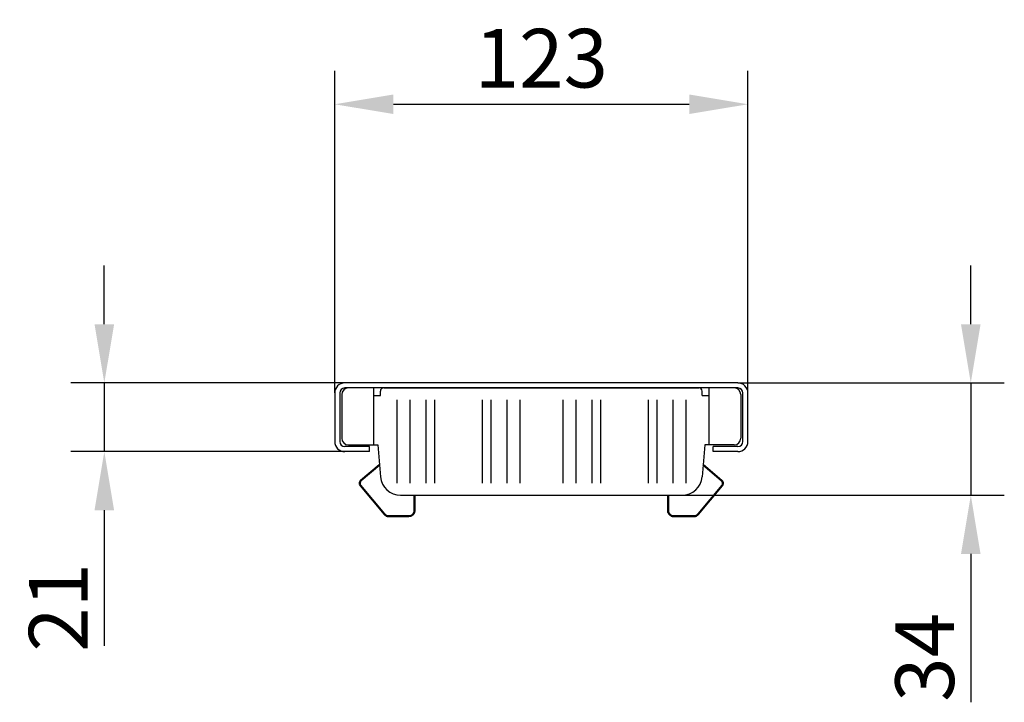
# Model space of a CAD drawing. Units: millimetres. Extents: x 98698 to 104095, y -2102 to 1795.
# Drawn here: x 100996 to 101290, y -1023 to -820 of the extents above; entities that cross this region are included whole.
import ezdxf

# ---------------------------------------------------------------- set-up
doc = ezdxf.new("R2010")
doc.units = ezdxf.units.MM
doc.header["$LTSCALE"] = 2.5
doc.layers.get('Defpoints').update_dxf_attribs({"color": 10})
doc.layers.add('AM_VIS', color=10, linetype='Continuous', lineweight=50)
doc.layers.add('SICHTBAR', color=10, linetype='Continuous', lineweight=25)
doc.layers.add('BEMASS', color=10, linetype='Continuous')
doc.layers.add('DUENN-18', color=10, linetype='Continuous')
doc.styles.add('BEMSTIL', font='isocp3.shx', dxfattribs={"width": 0.8})
doc.dimstyles.new('BEMASS', dxfattribs={"dimtxt": 3.5, "dimasz": 3.5, "dimexe": 2, "dimexo": 0, "dimgap": 1, "dimtad": 1, "dimdec": 0, "dimtxsty": 'BEMSTIL', "dimcen": 3, "dimclrd": 256, "dimclre": 256, "dimclrt": 256, "dimadec": 0, "dimazin": 0, "dimtfac": 0.875, "dimtdec": 0, "dimtmove": 0, "dimatfit": 0, "dimfxl": 0, "dimtolj": 1, "dimlwd": 25, "dimlwe": 25, "dimarcsym": 0})

# ---------------------------------------------------------------- blocks, each defined once
blk = doc.blocks.new('A$C27C75799')
at = {"layer": 'AM_VIS'}
for p, q in [((2.99, -2.23), (6.45, 1.9)), ((7.6, 2), (14.02, -3.38)), ((14.45, -4.32), (14.45, -8.83)), ((13.22, -10.06), (9.75, -10.06)), ((13.22, -66.81), (9.75, -66.81)), ((14.45, -72.55), (14.45, -68.04)), ((2.99, -74.65), (6.45, -78.77)), ((7.6, -78.87), (14.02, -73.5))]:
    blk.add_line(p, q, dxfattribs=at)
for centre, radius, start, end in [((7.08, 1.37), 0.82, 50, 140), ((13.22, -4.32), 1.23, 0, 50), ((13.22, -8.83), 1.23, 270, 0), ((13.22, -68.04), 1.23, 0, 90), ((13.22, -72.55), 1.23, 310, 0), ((7.08, -78.25), 0.82, 220, 310)]:
    blk.add_arc(centre, radius, start, end, dxfattribs=at)
blk = doc.blocks.new('*D145')
at = {"layer": 'BEMASS', "lineweight": 25, "transparency": 16777216}
for p, q in [((101021.29, -910.48), (101021.29, -892.98)), ((101093, -927.98), (101011.29, -927.98)), ((101021.29, -927.98), (101021.29, -948.48)), ((101093, -948.48), (101011.29, -948.48)), ((101021.29, -965.98), (101021.29, -1006.43))]:
    blk.add_line(p, q, dxfattribs=at)
at = {"layer": 'BEMASS', "transparency": 16777216}
for points in [[(101018.37, -910.48), (101024.21, -910.48), (101021.29, -927.98)], [(101018.37, -965.98), (101024.21, -965.98), (101021.29, -948.48)]]:
    blk.add_solid(points, dxfattribs=at)
at = {"layer": 'Defpoints', "color": 0, "transparency": 16777216}
for p in [(101093, -927.98), (101021.29, -948.48), (101093, -948.48)]:
    blk.add_point(p, dxfattribs=at)
at = {"layer": 'BEMASS', "transparency": 16777216, "insert": (101007.54, -994.95), "char_height": 17.5, "attachment_point": 5, "rotation": 90, "style": 'BEMSTIL'}
blk.add_mtext('\\A1;21', dxfattribs=at)
blk = doc.blocks.new('*D146')
at = {"layer": 'BEMASS', "lineweight": 25, "transparency": 16777216}
for p, q in [((101090, -930.98), (101090, -834.83)), ((101213.25, -930.98), (101213.25, -834.83)), ((101107.5, -844.83), (101195.75, -844.83))]:
    blk.add_line(p, q, dxfattribs=at)
at = {"layer": 'BEMASS', "transparency": 16777216}
for points in [[(101107.5, -841.91), (101107.5, -847.74), (101090, -844.83)], [(101195.75, -841.91), (101195.75, -847.74), (101213.25, -844.83)]]:
    blk.add_solid(points, dxfattribs=at)
at = {"layer": 'Defpoints', "color": 0, "transparency": 16777216}
for p in [(101213.25, -844.83), (101090, -930.98), (101213.25, -930.98)]:
    blk.add_point(p, dxfattribs=at)
at = {"layer": 'BEMASS', "transparency": 16777216, "insert": (101151.62, -831.08), "char_height": 17.5, "attachment_point": 5, "style": 'BEMSTIL'}
blk.add_mtext('\\A1;123', dxfattribs=at)
blk = doc.blocks.new('*D149')
at = {"layer": 'BEMASS', "lineweight": 25, "transparency": 16777216}
for p, q in [((101279.71, -910.48), (101279.71, -892.98)), ((101210.25, -927.98), (101289.71, -927.98)), ((101279.71, -927.98), (101279.71, -961.48)), ((101193.61, -961.48), (101289.71, -961.48)), ((101279.71, -978.98), (101279.71, -1023.28))]:
    blk.add_line(p, q, dxfattribs=at)
at = {"layer": 'BEMASS', "transparency": 16777216}
for points in [[(101276.79, -910.48), (101282.62, -910.48), (101279.71, -927.98)], [(101276.79, -978.98), (101282.62, -978.98), (101279.71, -961.48)]]:
    blk.add_solid(points, dxfattribs=at)
at = {"layer": 'Defpoints', "color": 0, "transparency": 16777216}
for p in [(101210.25, -927.98), (101193.61, -961.48), (101279.71, -961.48)]:
    blk.add_point(p, dxfattribs=at)
at = {"layer": 'BEMASS', "transparency": 16777216, "insert": (101265.96, -1009.88), "char_height": 17.5, "attachment_point": 5, "rotation": 90, "style": 'BEMSTIL'}
blk.add_mtext('\\A1;34', dxfattribs=at)

msp = doc.modelspace()

# ---------------------------------------------------------------- linework, layer by layer
at = {"layer": 'DUENN-18'}
for p, q in [((101108.5259, -933.0215), (101108.5259, -957.8749)), ((101112.423, -933.0215), (101112.423, -957.8749)), ((101117.1862, -933.0215), (101117.1862, -957.8749)), ((101119.7843, -933.0215), (101119.7843, -957.8749)), ((101133.9645, -933.0215), (101133.9645, -957.8749)), ((101136.5625, -933.0215), (101136.5625, -957.8749)), ((101141.3257, -933.0215), (101141.3257, -957.8749)), ((101145.2228, -933.0215), (101145.2228, -957.8749)), ((101158.0179, -933.0215), (101158.0179, -957.8749)), ((101161.915, -933.0215), (101161.915, -957.8749)), ((101166.6782, -933.0215), (101166.6782, -957.8749)), ((101169.2763, -933.0215), (101169.2763, -957.8749)), ((101183.4565, -933.0215), (101183.4565, -957.8749)), ((101186.0545, -933.0215), (101186.0545, -957.8749)), ((101190.8177, -933.0215), (101190.8177, -957.8749)), ((101194.7148, -933.0215), (101194.7148, -957.8749))]:
    msp.add_line(p, q, dxfattribs=at)
at = {"layer": 'SICHTBAR'}
for p, q in [((101210.2454, -927.9764), (101092.9954, -927.9764)), ((101210.2454, -929.4764), (101092.9954, -929.4764)), ((101101.6154, -929.4764), (101094.1154, -929.4764)), ((101101.6154, -929.4764), (101101.6154, -946.4764)), ((101103.6204, -931.7264), (101103.6204, -930.4764)), ((101104.6204, -929.4764), (101198.6204, -929.4764)), ((101199.6204, -931.7264), (101199.6204, -930.4764)), ((101209.1254, -929.4764), (101201.6254, -929.4764)), ((101201.6254, -929.4764), (101201.6254, -946.4764)), ((101089.9954, -930.9764), (101089.9954, -945.4764)), ((101091.4954, -930.9764), (101091.4954, -945.4764)), ((101092.1154, -931.4764), (101092.1154, -944.4764)), ((101101.6154, -931.7264), (101103.6204, -931.7264)), ((101199.6204, -931.7264), (101201.6254, -931.7264)), ((101211.1254, -931.4764), (101211.1254, -944.4764)), ((101211.7454, -945.4764), (101211.7454, -930.9764)), ((101213.2454, -945.4764), (101213.2454, -930.9764)), ((101100.3704, -946.9764), (101092.9954, -946.9764)), ((101100.3704, -948.4764), (101092.9954, -948.4764)), ((101094.1154, -946.4764), (101101.6154, -946.4764)), ((101094.6204, -946.4764), (101102.8178, -946.4764)), ((101100.3704, -948.4764), (101100.3704, -946.9764)), ((101102.8178, -946.4764), (101103.651, -955.9993)), ((101200.4229, -946.4764), (101199.5897, -955.9993)), ((101208.6204, -946.4764), (101200.4229, -946.4764)), ((101209.1254, -946.4764), (101201.6254, -946.4764)), ((101202.8704, -948.4764), (101202.8704, -946.9764)), ((101210.2454, -946.9764), (101202.8704, -946.9764)), ((101210.2454, -948.4764), (101202.8704, -948.4764)), ((101109.6282, -961.4764), (101193.6126, -961.4764))]:
    msp.add_line(p, q, dxfattribs=at)
for centre, radius, start, end in [((101092.9954, -930.9764), 3, 90, 180), ((101092.9954, -930.9764), 1.5, 90, 180), ((101094.1154, -931.4764), 2, 90, 180), ((101104.6204, -930.4764), 1, 90, 180), ((101198.6204, -930.4764), 1, 0, 90), ((101209.1254, -931.4764), 2, 0, 90), ((101210.2454, -930.9764), 3, 0, 90), ((101210.2454, -930.9764), 1.5, 0, 90), ((101092.9954, -945.4764), 3, 180, 270), ((101092.9954, -945.4764), 1.5, 180, 270), ((101094.1154, -944.4764), 2, 180, 270), ((101209.1254, -944.4764), 2, 270, 0), ((101210.2454, -945.4764), 1.5, 270, 0), ((101210.2454, -945.4764), 3, 270, 0), ((101109.6282, -955.4764), 6, 185, 270), ((101193.6126, -955.4764), 6, 270, 355)]:
    msp.add_arc(centre, radius, start, end, dxfattribs=at)

# ---------------------------------------------------------------- block references
at = {"layer": 'SICHTBAR', "xscale": 1.333333333333371, "yscale": 1.333333333333371, "zscale": 1.333333333333371, "rotation": 270}
msp.add_blockref('A$C27C75799', (101202.8704, -948.4764), dxfattribs=at)

# ---------------------------------------------------------------- dimensions: what is measured, and where the dimension line sits
at = {"layer": 'BEMASS'}
dim = msp.add_linear_dim(base=(101213.2454, -844.828), p1=(101089.9954, -930.9764), p2=(101213.2454, -930.9764), dimstyle='BEMASS', override={"dimscale": 5}, dxfattribs=at)
dim.commit()
dim.dimension.update_dxf_attribs({"geometry": '*D146', "text_midpoint": (101151.6204, -831.0763)})
for base, p1, p2, picture, middle in [((101021.2886402161, -948.4764057357), (101092.9953601626, -927.9764057357), (101092.9953601626, -948.4764057357), '*D145', (101007.5369177752, -994.9541616412)), ((101279.7061459366, -961.4764057357), (101210.2453601626, -927.9764057357), (101193.6125635713, -961.4764057357), '*D149', (101265.9561459366, -1009.8764057357))]:
    dim = msp.add_linear_dim(base=base, p1=p1, p2=p2, angle=90, dimstyle='BEMASS', override={"dimscale": 5}, dxfattribs=at)
    dim.commit()
    dim.dimension.update_dxf_attribs({"geometry": picture, "text_midpoint": middle})

doc.saveas('drawing.dxf')
